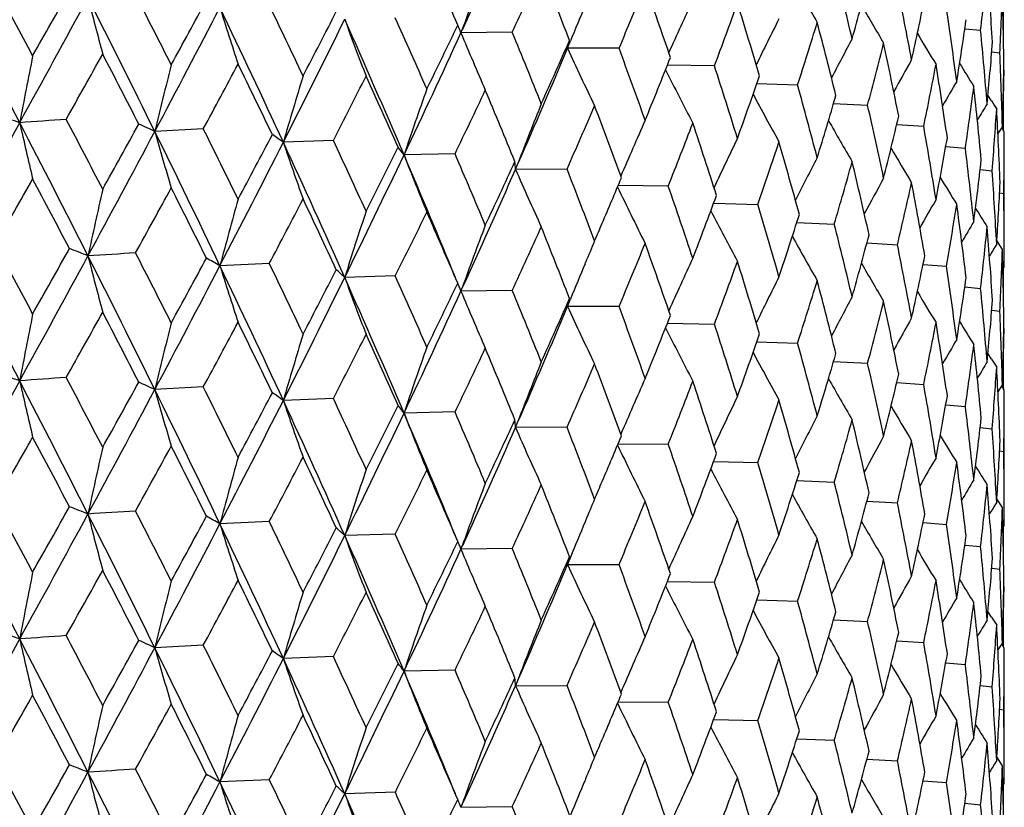
# Model space of a CAD drawing. Units: inches. Extents: x 0 to 11, y 0 to 8.5.
# Drawn here: x 4.2 to 4.3, y 5.6 to 5.8 of the extents above; entities that cross this region are included whole.
import ezdxf

# ---------------------------------------------------------------- set-up
doc = ezdxf.new("R2010")
doc.units = ezdxf.units.IN
doc.header["$LTSCALE"] = 0.605
doc.header["$MEASUREMENT"] = 0
doc.layers.get('0').update_dxf_attribs({"linetype": 'CONTINUOUS'})

msp = doc.modelspace()

# ---------------------------------------------------------------- linework, layer by layer
at = {"color": 7, "linetype": 'Continuous'}
for p, q in [((4.3441753267, 5.7714465486), (4.3441753267, 5.7789353014)), ((4.2402862582, 5.774517100900001), (4.2405134321, 5.775146125599999)), ((4.2501120147, 5.7746499973), (4.2402862582, 5.774517100900001)), ((4.336748711499999, 5.775303990199999), (4.3397730444, 5.7750087124)), ((4.2606860468, 5.771583935), (4.2612554311, 5.7729903423)), ((4.2705503566, 5.7715657874), (4.2606860468, 5.771583935)), ((4.3419076943, 5.7708648701), (4.3434542381, 5.770677453899999)), ((4.288821012900001, 5.7681846375), (4.2798043776, 5.7683407366)), ((4.34420256, 5.767353222200001), (4.344219653500001, 5.7663120851)), ((4.2969314982, 5.7648001962), (4.3047365016, 5.764541242999999)), ((4.3418772523, 5.7614754612), (4.3411755277, 5.7626081379)), ((4.3441753267, 5.7557728145), (4.3441753267, 5.7632596662)), ((4.3116175733, 5.760997327899999), (4.318133508, 5.76067299)), ((4.3237145589, 5.7569680752), (4.3288745611, 5.756619572000001)), ((4.3440534631, 5.7569240826), (4.3440323772, 5.7560036106)), ((4.1909579646, 5.756137004199999), (4.1816659299, 5.7556355329)), ((4.343936999599999, 5.7565972631), (4.3430853323, 5.7552161758)), ((4.344302795, 5.7555674413), (4.3438003531, 5.756376125499999)), ((4.3442978464, 5.732817428400001), (4.344302795, 5.7555674413)), ((4.21585465, 5.7539261449), (4.2062749887, 5.7535694399)), ((4.2391449012, 5.7513456397), (4.229375913999999, 5.7511373597)), ((4.3331015732, 5.7527487153), (4.336849443, 5.7524225826)), ((4.2507316588, 5.7483642489), (4.2512153513, 5.7496252418)), ((4.2507316588, 5.7483642489), (4.2512154791, 5.74962516)), ((4.260589728999999, 5.7484219681), (4.2507316588, 5.7483642489)), ((4.3396866405, 5.7483745719), (4.3419763208, 5.7481250885)), ((4.2799690805, 5.745185131), (4.270378306700001, 5.745276355800001)), ((4.3434078642, 5.7438780318), (4.3442025856, 5.743771187799999)), ((4.2886624839, 5.741880144800001), (4.2970840975, 5.7416683426)), ((4.3045892675, 5.7382040385), (4.3117591566, 5.7379076899)), ((4.3179977116, 5.734283472), (4.3238436718, 5.7339417624)), ((4.3439369994, 5.7330267237), (4.342883083299999, 5.734720508400001)), ((4.2640335042, 5.7302958578), (4.2641263369, 5.7305190903)), ((4.2035919725, 5.730354124600001), (4.194143256999999, 5.7299245711)), ((4.3287531469, 5.7301546835), (4.333213639599999, 5.729811255900001)), ((4.344302795, 5.7296879518), (4.3440321203, 5.729251833999999)), ((4.3441753267, 5.7219979241), (4.3441753267, 5.729482571699999)), ((4.227716374, 5.7279553565), (4.218028858299999, 5.7276725987)), ((4.2402857155, 5.7250666637), (4.2405130427, 5.7256960801)), ((4.250112624100001, 5.7251997248), (4.2402857155, 5.7250666637)), ((4.3367488564, 5.7258536778), (4.3397729114, 5.7255585548)), ((4.2606854429, 5.7221335066), (4.2612549344, 5.7235401024)), ((4.270550907, 5.722115505900001), (4.2606854429, 5.7221335066)), ((4.341907780400001, 5.7214146265), (4.3434541804, 5.7212272978)), ((4.2798037097, 5.7188903303), (4.2888214985, 5.718734348200001)), ((4.3442025814, 5.717903092), (4.3442196716, 5.716861929299999)), ((4.2969309204, 5.7153498127), (4.3047369177, 5.715090946799999)), ((4.3441753267, 5.706322417000001), (4.3441753267, 5.713808427899999)), ((4.3418768356, 5.7120252863), (4.3411754024, 5.7131579003)), ((4.3418770895, 5.7120254475), (4.3411755216, 5.7131579765)), ((4.311617089599999, 5.711546964199999), (4.3181338507, 5.711222687899999)), ((4.3108611975, 5.7089945089), (4.31089752, 5.709116535)), ((4.1909581746, 5.7066868002), (4.1816658262, 5.7061856024)), ((4.3237141727, 5.707517728099999), (4.3288748267, 5.7071692653)), ((4.343936999599999, 5.707147398200001), (4.3430851962, 5.705766403099999)), ((4.343936999599999, 5.707147398200001), (4.3430852797, 5.7057663513)), ((4.3443027951, 5.706117025599999), (4.3438001988, 5.7069260303)), ((4.3440534734, 5.7074741284), (4.3440323755, 5.7065532361)), ((4.3442978474, 5.683368394099999), (4.344302795, 5.706117025599999)), ((4.2158548479, 5.7044759378), (4.2062748641, 5.7041195112)), ((4.3331012869, 5.703298382000001), (4.336849629, 5.7029722724)), ((4.2391450851, 5.7018954296), (4.2293757697, 5.701687433099999)), ((4.250731496499999, 5.6989143246), (4.251215085, 5.7001751281)), ((4.250731496499999, 5.6989143246), (4.251215213, 5.7001750461)), ((4.2605898971, 5.6989717554), (4.250731496499999, 5.6989143246)), ((4.339686456, 5.698924249299999), (4.341976425099999, 5.698674776)), ((4.2703783082, 5.6958264249), (4.279969231, 5.6957349158)), ((4.3434077829, 5.6944277167), (4.344202607300001, 5.694320874400001)), ((4.2886624739, 5.6924301818), (4.2970842286, 5.6922181252)), ((4.3045892495, 5.6887540425), (4.3117592669, 5.6884574707)), ((4.3439369997, 5.6835750887), (4.3428829174, 5.685269083300001)), ((4.3179976889, 5.6848334412), (4.3238437602, 5.6844915417)), ((4.2035912204, 5.6809041485), (4.1941436945, 5.6804746924)), ((4.2641265831, 5.6810684784), (4.2640313729, 5.6808395197)), ((4.328753123, 5.680704614700001), (4.333213705199999, 5.680361034)), ((4.344302795, 5.680239082999999), (4.3440320632, 5.679802856499999)), ((4.3441753267, 5.6725470341), (4.3441753267, 5.680033695)), ((4.227715670299999, 5.6785053917), (4.218029373399999, 5.6782227126)), ((4.2402863028, 5.675616769199999), (4.2405135856, 5.6762460747)), ((4.336748835, 5.6764035661), (4.3397729537, 5.6761083321)), ((4.250111976499999, 5.675749770299999), (4.2402863028, 5.675616769199999)), ((4.2612581993, 5.6740967004), (4.2606860964, 5.6726836026)), ((4.2606860964, 5.6726836026), (4.2705503223, 5.672665560900001)), ((4.3419077654, 5.6719644648), (4.3434541987, 5.6717770746)), ((4.2798043497, 5.6694404135), (4.2888209823, 5.6692844116)), ((4.3442025745, 5.6684527914), (4.3442196658, 5.667411706)), ((4.2969314776, 5.6658998853), (4.3047364751, 5.6656410175)), ((4.3418777362, 5.662574909400001), (4.3411756233, 5.6637082334)), ((4.3441753267, 5.656873018), (4.3441753267, 5.6643583937)), ((4.3116175589, 5.6620970296), (4.3181334862, 5.6617727649)), ((4.1909582637, 5.6572368513), (4.1816657783, 5.6567353084)), ((4.3237145498, 5.6580677901), (4.3288745441, 5.6577193472)), ((4.343936999599999, 5.6576964204), (4.3430853727, 5.656315441799999)), ((4.344302795, 5.6566676412), (4.3438006781, 5.6574758164)), ((4.34405347, 5.6580233704), (4.3440324041, 5.657103775)), ((4.3442978463, 5.633917525499999), (4.344302795, 5.6566676411)), ((4.2158549316, 5.6550259875), (4.206274806600001, 5.6546692179)), ((4.3331015682, 5.6538484446), (4.3368494311, 5.6535223579)), ((4.2391451626, 5.6524454781), (4.2293757032, 5.652237140800001)), ((4.2512151626, 5.650725134500001), (4.2507314216, 5.6494640334)), ((4.251215269599999, 5.650725055800001), (4.2507314216, 5.6494640334)), ((4.2507314216, 5.6494640334), (4.2605899677, 5.6495218027)), ((4.3396866384, 5.6494743174), (4.3419763141, 5.649224864)), ((4.2703780188, 5.6463761456), (4.279969294, 5.6462849621)), ((4.3434078639, 5.6449777962), (4.3442025842, 5.644870963400001)), ((4.288662231, 5.6429799432), (4.2970842835, 5.642768170599999)), ((4.3045890515, 5.6393038441), (4.3117593132, 5.639007515399999)), ((4.3179975341, 5.6353832835), (4.3238437973, 5.635041585700001)), ((4.3439369994, 5.634126259099999), (4.34288305, 5.6358201279)), ((4.2035923252, 5.6314539619), (4.1941430498, 5.6310243954)), ((4.2641261536, 5.6316192524), (4.2640333076, 5.6313959892)), ((4.3287530093, 5.631254499500001), (4.3332137328, 5.6309110775)), ((4.344302795, 5.6307881139), (4.3440321043, 5.6303519803)), ((4.3441753267, 5.6230972364), (4.3441753267, 5.6305827385)), ((4.227716703500001, 5.6290551886), (4.2180286145, 5.628772426399999)), ((4.2405127542, 5.626795886), (4.2402854374, 5.6261664954)), ((4.3367487598, 5.626953496900001), (4.3397729713, 5.6266583753)), ((4.2402854374, 5.6261664954), (4.2501129274, 5.626299552100001))]:
    msp.add_line(p, q, dxfattribs=at)
for centre, radius, start, end in [((2.7848928572, 6.4409998401), 1.6007400888, 335.4172036035, 336.3089460376), ((2.6049199146, 5.0758221747), 1.7783862759, 23.1860911185, 23.6654059359), ((5.0566832364, 5.480043552100001), 0.8678817192, 159.2784408773, 160.1215261377), ((3.1775875747, 5.5022794597), 1.1694510074, 13.4051186752, 14.1092232379), ((2.8388973662, 6.425524294400001), 1.5540798363, 335.2401084744, 335.7329497940001), ((2.7963519093, 5.2043857941), 1.5712404422, 21.2191644359, 21.7575440577), ((3.457040901, 6.0131390453), 0.8909955384, 344.391068322, 345.1845407681), ((3.625811910299999, 5.8561347152), 0.7185554462, 353.5173972603, 354.4643401005), ((3.3403564517, 5.7054121712), 1.0039657127, 3.8457750379, 4.6509544679), ((1.3541503467, 4.2797940107), 3.1755665835, 27.9894072993, 28.2619751638), ((3.0726526532, 6.274233363600001), 1.2990895281, 337.235870895, 337.8125429476), ((2.9474257154, 5.3100232555), 1.4100465165, 19.0318750195, 19.6268355173), ((4.8005705019, 6.0570869104), 0.5664601846, 208.7062796746, 209.6931086106), ((3.2474829711, 5.5672315763), 1.0978516541, 10.6107805228, 11.3553842365), ((1.2844939399, 4.268539103), 3.2343249253, 27.4067783742, 27.91508200000001), ((0.4796556749, 7.8488635007), 4.225341691600001, 330.5297239016, 330.7246788245001), ((1.8870642869, 4.6084748818), 2.5739203506, 26.7848867277, 27.1202678489), ((3.6465996545, 5.8051025378), 0.6977043766, 357.1718491901, 358.1414569851), ((3.3537978359, 5.755554909700001), 0.9905050390000001, 0.7427282028, 1.5573607885), ((0.6831960319, 7.6695186168), 3.964279492, 331.1604425602001, 331.5546194505), ((1.8334286878, 4.5989489358), 2.6176596473, 26.2237758974, 26.8504546302), ((4.9659158934, 5.9837667538), 0.8223674993000001, 194.2563514021, 195.0334311768), ((1.5563303191, 7.202616301), 2.9943167128, 331.3810469509999, 331.6514993518001), ((2.2563387626, 4.8409935738), 2.1617488369, 25.342178926, 25.7396797778), ((5.0050197422, 5.4710782323), 0.8027056164, 157.3859123298, 157.9065644116), ((4.965983435, 5.463802197300001), 0.7514460299, 155.0484255891, 155.8918323672), ((3.2482759952, 6.1561620421), 1.1105225802, 339.5515368148, 340.2114327943), ((3.0674969095, 5.3987976205), 1.2836905954, 16.6361051264, 17.2840820669), ((4.8113134089, 6.063692303200001), 0.5700516977000001, 209.8627721072, 210.710355609), ((3.5380633454, 5.9437772287), 0.8075535285, 347.5287225141, 348.3893022975), ((1.656844145, 7.0978579906), 2.8594206007, 332.0044070802, 332.5417954729), ((2.2116744499, 4.8316525213), 2.1973534341, 24.8066768991, 25.5502043397), ((4.8717918109, 5.9903493804), 0.7097303671999999, 197.2930987343, 198.2119003642), ((2.1888655223, 6.8173021971), 2.2781309694, 332.5253472758, 332.8741134688), ((3.2988456904, 5.6254440759), 1.0457424426, 7.6812112096, 8.458274533400003), ((2.2435066616, 6.7477920562), 2.2002131981, 333.1359169234, 333.8214166706001), ((2.489173784, 5.0067528046), 1.8927260286, 23.1591818323, 24.0175372183), ((4.8233614586, 5.9978222235), 0.6443097925, 200.0314451277, 201.0663492534), ((2.5284115395, 5.016444078), 1.8619068559, 23.6645282359, 24.1232039958), ((2.6061109278, 6.5585727504), 1.8113303898, 333.9732496383999, 334.4029299242), ((4.2162352806, 5.7653866861), 0.0257264239, 22.7806337511, 24.3800720635), ((4.9385341594, 5.456574267100001), 0.7134770315000001, 153.2942428772, 154.0817411193), ((3.3816657155, 6.0612308202), 0.9695794869, 342.1817719514, 342.9218317397), ((3.1624310271, 5.4748732457), 1.1850850372, 14.0483909259, 14.744514662), ((3.5953548137, 5.8836596527), 0.7492703695999999, 350.9048615279, 351.8198163415), ((2.6360919478, 6.508891705599999), 1.7642974368, 334.5645769977, 335.4024476605), ((4.2171485994, 5.76577189), 0.024735197, 20.7048064773, 22.777124295), ((4.8001488819, 6.0058789538), 0.6057841731, 202.4527406162, 203.5794638263), ((2.7369132019, 5.1548084122), 1.635229109, 21.7567363528, 22.2751524414), ((4.8233082789, 6.069165411), 0.5766755097, 210.7394498237, 211.4278394041999), ((3.3331379273, 5.678954891), 1.0112074939, 4.6505426652, 5.4506999452), ((2.9011390623, 6.3715556766), 1.4857934751, 335.7339694495, 336.2465294248), ((4.239861119, 5.777693855599999), 0.0217027359, 343.6485981812, 347.711843705), ((4.91905873, 5.4494292417), 0.685295106, 151.7873873739, 152.4950910455), ((3.4823974536, 5.9828750562), 0.8647707851, 345.1108913701, 345.9248612723), ((3.2360235474, 5.5413400113), 1.1095434993, 11.2905902128, 12.0285509242), ((3.6316041923, 5.8296873458), 0.7127351876000001, 354.4650342729, 355.417940258), ((5.6179581569, 5.480245013999999), 1.4881768233, 168.7680601634, 169.2700372825), ((0.815622983, 7.6368228938), 3.8401209028, 330.7071927499, 330.9208763397999), ((1.8144556671, 4.5477676007), 2.6554750336, 27.0902634605, 27.415610625), ((2.9187247023, 6.3331623084), 1.4547269571, 336.348808673, 337.2918688402999), ((4.7918139508, 6.0141892719), 0.5839128358, 204.5496808972, 205.7463976443), ((2.9005399636, 5.2674433629), 1.4598177615, 19.6261105416, 20.2020902178), ((3.3512416775, 5.7296095154), 0.9930621033, 1.5572786782, 2.3701345141), ((5.3490837274, 5.4741944606), 1.2008636022, 165.8188717645, 166.4457722502), ((1.7453691026, 7.0769606965), 2.7794747896, 331.627222541, 331.917308154), ((2.2038887613, 4.7921775502), 2.2199583608, 25.7041503266, 26.0917111717), ((3.1187443037, 6.2295333174), 1.2493034543, 337.8135057339001, 338.4097213172), ((3.0303771722, 5.3613831303), 1.3225612904, 17.2834533953, 17.9138194406), ((4.9035865111, 5.4433061176), 0.6627858936, 150.5289584003, 151.1349028385), ((3.5564781776, 5.916431051699999), 0.7887559079, 348.3102515815001, 349.1881568320999), ((3.2907397984, 5.6006539355), 1.053939369, 8.390199240500001, 9.162210182300003), ((4.835848225, 6.07333078), 0.5855938069, 211.3499615819, 211.8579760844), ((3.6483707607, 5.7791645535), 0.6959322347, 358.1417196319, 359.11327264), ((5.1915205354, 5.4671093359), 1.0260449202, 163.0480744266, 163.7882127602), ((4.791977051, 6.0221242199), 0.5722980484, 206.4213284351, 207.5717665724), ((3.2829869917, 6.1177758768), 1.0736271885, 340.2123251898, 340.891098211), ((3.353641775, 5.7791522465), 0.990661094, 358.7143061633, 359.2573568707), ((2.3107796005, 6.731203889800001), 2.1411171693, 332.8427896195, 333.21209902), ((2.4885571471, 4.975061028), 1.9055607932, 24.082234935, 24.5311177666), ((3.1333127648, 5.4413419213), 1.2151919078, 14.743995631, 15.4243405573), ((4.8904743492, 5.4384067851), 0.6443063749, 149.520403261, 150.0015799345), ((5.0926611645, 5.459279320399999), 0.9112862003, 160.4796646278, 161.3207188031), ((2.6913443572, 6.494112675299999), 1.7167962582, 334.3643263818, 334.8153593194), ((2.705652695, 5.118461732), 1.6689997302, 22.2288732523, 22.7377387006), ((4.7964424532, 6.028928190399999), 0.5666377484, 208.0180974561, 209.0659423571), ((3.407841849, 6.027295687100001), 0.9421918404, 342.9226298659, 343.6802647645), ((3.6077022156, 5.8583179565), 0.7367967898000001, 351.7366047804, 352.6645721842), ((3.3281700196, 5.654900989400001), 1.0161987297, 5.380148202899999, 6.177058987100001), ((5.026935340400001, 5.4513658887), 0.8310837161, 158.1309568675, 158.9685689404), ((3.2137493935, 5.5107224735), 1.1323160041, 12.0281514707, 12.752660343), ((4.8782364954, 5.435118515), 0.6283043541, 148.7632524955, 149.094428178), ((4.8480046922, 6.0757346936), 0.5957551582, 211.8365305676, 212.0117743224), ((2.9637373942, 6.3203891222), 1.4173822361, 336.2004762898999, 336.7349516386001), ((2.8755927831, 5.2347171343), 1.4863920456, 20.1506950251, 20.7175076706), ((3.6384123016, 5.8055716053), 0.7059053983, 355.332112669, 356.2927480456), ((3.3492896186, 5.7059533628), 0.9950159792000001, 2.2980119516, 3.1095782426), ((-0.1081816426, 8.1046844615), 4.867411655, 330.843242407, 331.1667272001), ((4.0073101578, 5.328512466), 0.4537849033, 70.899390797, 71.4329754955), ((4.466448590400001, 1.5025763384), 4.266063532, 94.05591165009999, 94.17587505520002), ((1.5804777625, 4.4217250709), 2.9010498226, 26.8455059732, 27.4117210223), ((5.0420263989, 5.955974170399999), 0.9082184134000001, 192.634781686, 193.3321466029), ((1.662049046, 4.442744301399999), 2.8272060459, 27.41725123020001, 27.7230514876), ((1.0742145707, 7.4672545752), 3.5442896596, 330.9192113103, 331.1496997458), ((4.0826219948, 5.545517812999999), 0.2322911047, 64.7620501512, 65.5955041371), ((4.9827909012, 5.4431049092), 0.7740828653, 156.0149550331, 156.8782932098), ((3.1660344855, 6.1872092176), 1.1984304633, 338.3561625958001, 338.9744234959999), ((3.0103884169, 5.3313711611), 1.3435623668, 17.8575840165, 18.4793605596), ((4.8061029819, 6.0359908849), 0.5682404574000001, 209.3191000227, 210.2380668211), ((3.5018070488, 5.9521187249), 0.8447578927, 345.9255481578, 346.7550310816), ((1.2305208395, 7.324053971900001), 3.3420343721, 331.5473251896, 332.0110992245), ((2.0328279421, 4.6969383432), 2.395484176, 25.545156255, 26.228710653), ((4.9104913367, 5.961999734), 0.7574778261, 195.8092724085, 196.6612869298), ((2.0966769779, 4.7137233875), 2.3393672218, 26.0932851548, 26.4615027046), ((1.8952694661, 6.9711849895), 2.6096114775, 331.9156659881, 332.2230928941), ((4.1476595858, 5.6712951351), 0.1010189423, 54.53245557010001, 55.9836977428), ((3.2745480557, 5.5721680542), 1.0703395454, 9.1619385474, 9.9233126801), ((3.6499101653, 5.7555677679), 0.6943926297, 359.0265928266001, 359.9999730579), ((1.9757994323, 6.883049248), 2.5001491645, 332.5339882211999, 333.1430210066999), ((2.3555405146, 4.897955763), 2.0389440547, 24.0124146044, 24.8115886486), ((4.8429045133, 5.9690542398), 0.6721092549, 198.6998057549, 199.680794518), ((2.4088350441, 4.9127406844), 1.9932167052, 24.5326151486, 24.9624426825), ((4.9505109517, 5.4356972111), 0.7304438109, 154.1384855645, 154.9575570065), ((3.3191445335, 6.0816459352), 1.03535045, 340.8301545091, 341.5304668968001), ((3.1173811221, 5.4133920651), 1.2317145464, 15.3636647063, 16.0361979544), ((3.5702341259, 5.8879168816), 0.7747499234999999, 349.1887122484, 350.0792356704), ((2.4087009364, 6.655950563999999), 2.0314523321, 333.2104958576001, 333.5976313994), ((4.1980034462, 5.728675308300001), 0.0385846535, 35.6018962967, 38.3584990519), ((2.6442433186, 5.0668004697), 1.7356016672, 22.7391483449, 23.2294164571), ((4.817577543600001, 6.042059015), 0.5734600348, 210.3338767503, 211.1037834771), ((3.3175710426, 5.6278768801), 1.0268593329, 6.1769200839, 6.966441846399999), ((2.4522792448, 6.5960272524), 1.9677173329, 333.8131120200999, 334.5720566716999), ((2.591657357, 5.0504729687), 1.7813064477, 22.3434358536, 23.1626701302), ((4.8088611907, 5.976848455599999), 0.6218912161, 201.281049299, 202.3658535038), ((2.7600996212, 6.4359509689), 1.640839452, 334.8138147204, 335.2830240557), ((4.2306489671, 5.7475111093), 0.0201008048, 2.432538834799999, 6.7007322197), ((4.9281517652, 5.42814416), 0.6985429943000001, 152.507991225, 153.2582397298), ((3.4353444736, 5.995646203500001), 0.9135271412999999, 343.6122955249, 344.3900836904), ((3.2013375206, 5.4843557158), 1.145039001, 12.6880504613, 13.4057749079), ((3.6165026684, 5.831300388400001), 0.7279230552, 352.6649768237, 353.6018708401), ((2.7841035952, 6.391974229800001), 1.601634067, 335.4151350115, 336.30637857), ((4.7940534824, 5.985062786799999), 0.5926422207, 203.5403833534, 204.7058270435), ((2.827286961, 5.190530112099999), 1.5380507623, 20.7188169916, 21.2677378834), ((3.3439907118, 5.6797860949), 1.0003226948, 3.1095731684, 3.9173239889), ((0.1175882337, 8.0297151781), 4.6411317962, 330.3534285566, 330.5316307055), ((1.5477131055, 4.3592041729), 2.956314134, 27.694950813, 27.9875616953), ((3.0236385551, 6.2688610814), 1.3522208035, 336.8868078631, 337.2877877447), ((4.9109625752, 5.421461979400001), 0.673487411, 151.12508858, 151.7846020844), ((3.5222167453, 5.9237235015), 0.8237856746, 346.6806983242, 347.5279049435), ((3.265302331, 5.546989745), 1.0797240565, 9.8554138625, 10.6112794039), ((4.8298499637, 6.046863564500001), 0.5812314134000001, 211.0755878053, 211.6761585407), ((3.6426672345, 5.779413507799999), 0.7016413547, 356.292985418, 357.2582220843), ((5.463561392999999, 5.4528008391), 1.3244076628, 167.2728244734, 167.8390152694), ((1.3638262775, 7.2839639461), 3.2135556286, 331.1297762475, 331.3829354451), ((2.017799729, 4.6509842757), 2.4274336323, 26.4278844263, 26.783108869), ((4.7906140683, 5.9932588937), 0.5765458343, 205.5061965234, 206.7009608085), ((2.9720382738, 5.292645037200001), 1.3840070562, 18.4805533742, 19.0854649399), ((3.3544332901, 5.7296862227), 0.9898695087999999, 0.1934381459, 0.8152956340999999), ((5.260067602099999, 5.4462019202), 1.1030381916, 164.4094001752, 165.0948742619), ((2.0692171584, 6.855861021900001), 2.4129487397, 332.1962461361999, 332.5272008472), ((2.3509775052, 4.8623109691), 2.0570041515, 24.9233887549, 25.3404790346), ((3.2040163518, 6.146759802899999), 1.1577498917, 338.9730727959999, 339.6093342428), ((4.896951721000001, 5.415861978300001), 0.6532928979, 149.9914048471, 150.5377679358), ((5.1361712386, 5.4387089939), 0.9625411135999999, 161.7371831635, 162.5298372103), ((2.5246539262, 6.574711708300001), 1.9019511082, 333.5636049295, 333.975048103), ((2.6000668898, 5.024329435), 1.7836509653, 23.1850365253, 23.662919481), ((4.792280610400001, 6.0001394065), 0.5671287272, 207.2550935376, 208.36041122), ((3.0870659712, 5.3787747912), 1.2632638662, 16.037265396, 16.6943835974), ((3.584539761, 5.8618288477), 0.7602244544, 349.9995407657, 350.9042375366), ((3.3112661432, 5.603542663), 1.03321034, 6.8960257898, 7.6815429962), ((4.842355611399999, 6.0502398245), 0.5909550745000001, 211.5581452989, 211.9668653939), ((2.9967567022, 6.280326143200001), 1.381445478, 336.7344625818999, 336.8871258614), ((3.3479917189, 6.0461539787), 1.0049438337, 341.529252942, 342.2467541365999), ((4.8843232283, 5.411784795599999), 0.6360913271, 149.1082018444, 149.5176809591), ((5.0560349902, 5.4308114153), 0.8671983697, 159.2767413297, 160.1205110651), ((2.8424797429, 6.3743775756), 1.5501168371, 335.2416014021999, 335.7356885151), ((2.792715562, 5.1535525558), 1.575130324, 21.2181985385, 21.7552302485), ((3.1777821715, 5.4528428113), 1.1692586487, 13.4066993679, 14.1109093546), ((3.6253184397, 5.8067310588), 0.7190508797, 353.5181538177, 354.4646272848), ((3.3404903157, 5.655979643099999), 1.0038310462, 3.8452704145, 4.650701723599999), ((4.9984164773, 5.424346746499999), 0.7955649026999999, 157.0417625838, 157.365634732), ((4.8005110527, 6.0075766475), 0.5663788965, 208.7038435744, 209.6908283953), ((3.4571028898, 5.9637045827), 0.8909399806, 344.3890417045999, 345.1825374146), ((1.2779859859, 4.2156275847), 3.2416957459, 27.4081473863, 27.9152883263), ((1.3787248987, 4.2434901312), 3.1476973574, 27.98805238670001, 28.263005051), ((0.4330672732, 7.8256232759), 4.2787959878, 330.531098491, 330.7235980055), ((4.0459078811, 5.4246943998), 0.3308083958, 68.1786338568, 68.83723077479999), ((4.4588878067, 1.1837870722), 4.5572496968, 93.53385093879999, 93.6486485766), ((1.9028686204, 4.5670694211), 2.55618705, 26.7835801692, 27.1212530088), ((3.0750536268, 6.223740845599999), 1.2964728026, 337.23729555, 337.8151167239), ((2.9446555949, 5.259640341), 1.412968914, 19.0310104532, 19.6247211304), ((3.2476858305, 5.5177950652), 1.0976498048, 10.6120452062, 11.3567732963), ((4.8723176722, 5.4093011486), 0.6211339231, 148.477654856, 148.7229937461), ((3.6463415605, 5.7556619512), 0.6979625706999999, 357.1721097298999, 358.1415472707), ((3.3537067597, 5.7061062473), 0.9905961034, 0.7425604281, 1.5572639471), ((3.354754158, 5.7296879326), 0.9895486371, 1.1137e-06, 0.1812010086), ((0.6689036937, 7.6278803713), 3.9805671692, 331.1611789395, 331.5537345905), ((1.8278395426, 4.5466629637), 2.623926623, 26.2254019507, 26.8505758114), ((4.9649519535, 5.934065399), 0.8213717775, 194.2559418588, 195.0340489838), ((1.5326541472, 7.166004547899999), 3.0212489901, 331.3824072715, 331.6504211606), ((4.1167199991, 5.5938250115), 0.1565804937, 60.36565499609999, 61.4494853342), ((4.9641579858, 5.415161459099999), 0.7494496287000001, 155.0456379722, 155.8913249981), ((3.249916176, 6.106072911), 1.1087630186, 339.5528666734, 340.2137951174), ((3.0653710364, 5.3487300217), 1.285903843, 16.6353553902, 17.2821971306), ((3.5381650358, 5.894328769199999), 0.8074545414000001, 347.5270668909999, 348.3877202519), ((1.6468230033, 7.053672039099999), 2.8707399453, 332.0055228431, 332.5407802938), ((2.2067684784, 4.7798555317), 2.2027913406, 24.8085550586, 25.5502377527), ((4.8709727975, 5.9406377925), 0.7088711368, 197.2926143952, 198.2126308415), ((2.2671963787, 4.7967387341), 2.1497129093, 25.3409293637, 25.740614412), ((2.1750374648, 6.774983776), 2.2936891063, 332.5266816746999, 332.8730465435), ((4.174889379800001, 5.6820672448), 0.0627762925, 46.591618419, 48.5841491567), ((5.004375011, 5.4218722717), 0.8020168095, 157.3835640996, 157.9054238054), ((4.8112404126, 6.0141718965), 0.5699531946, 209.8603025274, 210.7080539064), ((3.2990566662, 5.5760056589), 1.0455318298, 7.682134823799999, 8.459340251), ((2.2358925043, 6.702133677000001), 2.2087188411, 333.1374273557, 333.8202711997001), ((2.484789657, 4.955351089200001), 1.8975243458, 23.1613058045, 24.0174802699), ((4.8226303387, 5.948098868200001), 0.6435298675, 200.0308994623, 201.0671720069), ((2.5361818436, 4.9704421274), 1.8534064203, 23.6633467037, 24.1240784963), ((4.9381324163, 5.4072980525), 0.7130401044, 153.2922002314, 154.0802090686), ((3.3827717912, 6.0114036138), 0.9684115298999999, 342.1829848694001, 342.9239230957), ((3.1608070811, 5.4250302463), 1.1867554239, 14.0477662487, 14.7428898893), ((3.5954880284, 5.834204743099999), 0.7491380324, 350.9036319601, 351.8187114258999), ((2.6300096193, 6.4622687304), 1.771004233, 334.5664962532, 335.4011734222001), ((2.5973498243, 6.5133562365), 1.8210601421, 333.9745440906, 334.4018847492), ((4.216225601700001, 5.715933343300001), 0.0257359964, 22.779976986, 24.3783124575), ((4.2171385211, 5.7163183611), 0.0247452098, 20.7036965755, 22.7764818494), ((4.799473119, 5.9561426938), 0.6050509764, 202.452146403, 203.5803595722001), ((2.7426354892, 5.1076770528), 1.6290554202, 21.7556332846, 22.2759602869), ((4.8232208353, 6.019634353400001), 0.5765588460000001, 210.7369775638001, 211.4255322836), ((3.3333575128, 5.6295129227), 1.0109879911, 4.6511055979, 5.4514207486), ((2.8952970341, 6.324705056799999), 1.4921871561, 335.7352071905, 336.2455186614), ((4.2398507658, 5.7282452709), 0.02171261, 343.6511725421, 347.713421468), ((4.9186947373, 5.4001457211), 0.6848957179, 151.7852547132, 152.4933915434), ((3.483128944, 5.9332137766), 0.8640099754, 345.1119541264001, 345.9266278054999), ((3.2347982367, 5.4916550029), 1.1107907962, 11.2901027338, 12.0272143682), ((3.6317647589, 5.7802313958), 0.7125747828, 354.4642760021, 355.4173557808001), ((2.9135752316, 6.2859057413), 1.4603236128, 336.3510217135, 337.2904505932), ((4.7911732542, 5.964439401799999), 0.5832061941, 204.5490496332, 205.7473489956), ((2.9048258809, 5.2195501418), 1.4552583248, 19.6250981427, 20.2028227867), ((3.351470936, 5.6801625944), 0.9928328495000001, 1.5574684006, 2.3704952526), ((5.6172389581, 5.4309493527), 1.4874415577, 168.7684525494, 169.2707186078), ((0.8403386006999999, 7.5737213827), 3.8118866337, 330.7043842506, 330.9196301435), ((1.8065979572, 4.494174251700001), 2.6643572621, 27.0926370667, 27.4168695202), ((3.1147101046, 6.181702155499999), 1.2536498427, 337.814669942, 338.4087576966), ((4.9032551435, 5.3940141915), 0.6624197006, 150.5267506072, 151.133042975), ((4.8357523858, 6.023793096), 0.5854663438000001, 211.3475212738, 211.8556727103), ((5.3485077445, 5.4249017084), 1.200266925, 165.819361064, 166.4466235902), ((1.7586096788, 7.0205115667), 2.7644990004, 331.6244509479, 331.9160798159), ((2.1986063516, 4.7400867429), 2.2258631793, 25.7064236253, 26.0929200863), ((4.789539523399999, 5.971434088400001), 0.5695640975, 206.4187198355, 207.5748236536), ((3.0336118153, 5.3129626342), 1.3191671739, 17.2825443996, 17.9144671714), ((3.5569294286, 5.866875037000001), 0.7882928588, 348.3111339859, 349.1895433954), ((3.2898433535, 5.5510780083), 1.054844362, 8.3898591718, 9.1611873478), ((3.6485575267, 5.7297117523), 0.6957454717, 358.1414625638, 359.1132338078), ((5.1910327851, 5.4178199312), 1.0255318681, 163.0486511292, 163.7892184885), ((2.3187745716, 6.677765801100001), 2.1321835599, 332.8400799861, 333.2109001447), ((2.4848430341, 4.9238722655), 1.9096608889, 24.0843895877, 24.5322661159), ((3.2801658243, 6.0693207925), 1.0766182078, 340.2133874427, 340.8902056694), ((4.8901611144, 5.389111613300001), 0.6439579614000001, 149.5181284927, 149.9995715287), ((3.3538880138, 5.7296990221), 0.9904148541, 358.7141756817001, 359.2573497524999), ((5.0922322952, 5.409993526799999), 0.9108274910999999, 160.4803187853, 161.3218623924), ((2.69653546, 6.442258123999999), 1.7110760868, 334.3617088263, 334.8142038355), ((2.7029737021, 5.0678532552), 1.6719176569, 22.2308887032, 22.7388171255), ((3.1357418494, 5.392549614500001), 1.2126757113, 14.743204724, 15.4248910848), ((3.6079322434, 5.8088255121), 0.7365632786, 351.7372786579, 352.6655301612999), ((3.327556163, 5.605396417300001), 1.0168148496, 5.379963435900001, 6.1763709855), ((4.7958787715, 5.979174334400001), 0.5659982322, 208.0177656172, 209.0669228718999), ((3.4168145545, 5.9751871275), 0.9328332698999999, 343.4274950690001, 343.6821045817), ((4.8478765228, 6.026176191599999), 0.5955891828000001, 211.8341598366, 212.0094935274001), ((5.0265299149, 5.4020908754), 0.8306427073, 158.1316693279, 158.9698127643), ((2.9672702976, 6.2694479532), 1.4135482583, 336.1979866533, 336.7338560899), ((2.8736099224, 5.1844879521), 1.4885217524, 20.1525548, 20.718501129), ((3.2155400494, 5.461668428999999), 1.1304823832, 12.0274927405, 12.7531020885), ((4.8779540983, 5.3858101411), 0.6279895224, 148.760929154, 149.0922718341), ((3.6384556839, 5.756112295), 0.7058615317, 355.3325547362001, 356.29324083), ((3.3489301709, 5.6564893027), 0.9953756379, 2.2979873594, 3.109240106), ((-0.1076353789, 8.0548758705), 4.8667600742, 330.8437988027999, 331.1673242385), ((4.0072767096, 5.2788726613), 0.4539752421, 70.9032530786, 71.4366212141), ((4.4665262628, 1.4501183216), 4.2690692954, 94.0540933033, 94.1739760209), ((1.5874072921, 4.3757782808), 2.8932854792, 26.8455767464, 27.4133141928), ((5.0420807798, 5.9065541523), 0.9082781006999999, 192.6358715192, 193.3331579973), ((1.6600793796, 4.392382605), 2.8293738308, 27.4152557067, 27.7208335421), ((4.9807865554, 5.3945444859), 0.7718904401000001, 156.0147298712, 156.8805998231), ((3.4017606797, 5.979688952), 0.9485458518000001, 342.924133974, 343.4185347356), ((4.8055557959, 5.986231664), 0.5676128228, 209.3189634858001, 210.2390584673), ((3.500413753, 5.9030071473), 0.8461913859, 345.9263376128, 346.7543311756), ((1.2320043825, 7.2737550909), 3.3403258425, 331.5480081856, 332.0120148360999), ((1.0806810757, 7.414060427999999), 3.5368190163, 330.9212896193, 331.1522746274999), ((4.0826067683, 5.4959915227), 0.2323666243, 64.7667052412, 65.59988841879999), ((2.0383575563, 4.6501244788), 2.3893587919, 25.5452994527, 26.2306107896), ((4.9105400595, 5.912581948500001), 0.7575335634, 195.8106056146, 196.6625198752), ((2.0952746763, 4.6636726214), 2.3408904082, 26.0913730252, 26.4593656741), ((3.1685238709, 6.136823385900001), 1.195771645, 338.3538402111, 338.9734098439001), ((3.0089289439, 5.281409532), 1.3451082357, 17.8592589711, 18.4802592721), ((3.2758171673, 5.522933590499999), 1.0690524861, 9.161424304299999, 9.9236367241), ((3.6497828435, 5.7061172584), 0.6945199515, 359.0267874689, 359.9999807928), ((1.9773926098, 6.832731556000001), 2.4983356962, 332.5347998436, 333.1442678063), ((1.8987242577, 6.9197849001), 2.6056458853, 331.9177153735, 332.225623764), ((4.1476567393, 5.6218243724), 0.1010374902, 54.5380536659, 55.9889890745), ((2.3601443573, 4.8505481915), 2.0339080229, 24.01263112179999, 24.8137903359), ((4.8429509128, 5.9196390963), 0.6721644757999999, 198.7013428932, 199.6822106536), ((2.4077934437, 4.862883743399999), 1.9943328367, 24.5308003403, 24.960405034), ((4.9501083205, 5.3864546395), 0.7299915166, 154.1392712348, 154.9589322476), ((3.3209179417, 6.0316193916), 1.033486255, 340.8280521559, 341.5295510396), ((3.1163331696, 5.3636214374), 1.2328098404, 15.3651241113, 16.0369921604), ((3.5692930978, 5.8386392345), 0.7757063656000001, 349.1893275776999, 350.078662701), ((2.4107388542, 6.6053912304), 2.029133597, 333.212497157, 333.600093165), ((4.1980072895, 5.6792235552), 0.0385824748, 35.6075488947, 38.3640655324), ((4.8170439349, 5.9922970531), 0.5728428296, 210.3339489863, 211.1047781629), ((3.3183965868, 5.5785238297), 1.0260282715, 6.176560771599999, 6.966640885399999), ((2.4537941733, 6.5457966011), 1.966013808, 333.8140537982, 334.5736466442), ((2.5951786194, 5.0024488834), 1.7775080522, 22.3440475749, 23.1650623176), ((4.8089070304, 5.9274362694), 0.6219477624, 201.2827514992, 202.3674155498), ((2.643432698, 5.0170656261), 1.7364590068, 22.7374480045, 23.2274949995), ((2.7613699076, 6.385841582899999), 1.6394097401, 334.8157449078, 335.2853866523), ((4.2306555202, 5.6980611602), 0.0200940965, 2.4334220298, 6.702364678700001), ((4.9277614208, 5.3789097308), 0.6980977389, 152.5088145357, 153.2596213935), ((3.4366236175, 5.945850280299999), 0.9122025342, 343.6104613833, 344.3892915951), ((3.2005993377, 5.434714273200001), 1.1458010765, 12.6892756898, 13.4064495315), ((3.6159219099, 5.7819208998), 0.7285079190000001, 352.6653962939, 353.6014431991), ((2.785425663, 6.3418850763), 1.6001664205, 335.4162597331, 336.3083126056), ((4.794099783, 5.935653767000001), 0.5927011543, 203.5422145823, 204.7075011359), ((2.8266359163, 5.1408778847), 1.5387309017, 20.7172496052, 21.2659522185), ((3.344421306, 5.6303640548), 0.9998912793000001, 3.109376551, 3.917392953199999), ((0.0809606432, 8.0011907175), 4.6833146545, 330.352585985, 330.5291946127), ((1.5628527613, 4.3176659871), 2.9392325057, 27.6955456844, 27.9898766695), ((3.0238918247, 6.219250167899999), 1.3519249605, 336.8885076275, 337.2899253726001), ((4.9105806693, 5.3722351817), 0.6730457473999999, 151.125943307, 151.7859641426), ((4.8293278617, 5.9971015798), 0.5806241188, 211.0758796611, 211.6771501047), ((5.4646261291, 5.403126809500001), 1.3254953789, 167.273559285, 167.8392354938), ((1.3461451838, 7.2443165375), 3.2337714982, 331.1289304099, 331.3805231396), ((2.0278240428, 4.606489493), 2.4162521277, 26.4284469383, 26.7853386888), ((4.7885098189, 5.942798807999999), 0.5742118332, 205.5056522793, 206.7052101899), ((2.9715098327, 5.2430535236), 1.3845527941, 18.479137353, 19.0838383583), ((3.5231346217, 5.8740783348), 0.822847663, 346.6791848514001, 347.5272598959), ((3.2648160451, 5.4974365909), 1.0802207207, 9.8563823904, 10.611822325), ((3.6423931204, 5.7299798515), 0.7019158789, 356.2931929212, 357.2579542381), ((5.2609425741, 5.396524584400001), 1.103941807, 164.4102892162, 165.0951412035), ((2.0592176772, 6.8117239439), 2.4242712937, 332.1954030222, 332.5248326624), ((2.3580077181, 4.8161065921), 2.0492615329, 24.9239143512, 25.3426076475), ((3.2045394412, 6.0970709314), 1.1571762766, 338.974774319, 339.6113866971), ((4.8965831175, 5.3666376382), 0.6528614121999999, 149.9922895716, 150.5390795289), ((3.354504956, 5.680238049600001), 0.9897978415, 0.1932517397, 0.8152307625), ((5.1369233849, 5.3890279977), 0.9633274561, 161.7382104862, 162.5301462942), ((4.7923798764, 5.950763403400001), 0.5672509367, 207.2571574043, 208.3621708304), ((3.0866293971, 5.3292268748), 1.2637102306, 16.036021145, 16.6929386459), ((3.5851813363, 5.8122808943), 0.7595757201000001, 349.9983975762, 350.9037611003), ((3.3109932445, 5.5540469301), 1.0334866842, 6.896718280499999, 7.6819435247), ((4.8418368211, 6.0004764143), 0.5903498937, 211.5586638508, 211.9678521291), ((2.5184696365, 6.5283671965), 1.9088706331, 333.5627718189, 333.9727485266), ((2.6051790283, 4.977052171), 1.7780968524, 23.1855203583, 23.6649266297), ((3.3483197083, 5.9965650577), 1.0045890377, 341.5307884931001, 342.2485854968), ((5.056688874700001, 5.3811315732), 0.867890933, 159.2778849504, 160.120908714), ((2.8384411698, 6.326814175499999), 1.5545736803, 335.2407871882, 335.7334868208001), ((2.7965276028, 5.1055692997), 1.5710463849, 21.218636004, 21.7570974691), ((2.9983898697, 6.2301260581), 1.3796492214, 336.7362526271, 336.8888002756), ((3.1774164512, 5.4033267436), 1.1696294948, 13.4056471259, 14.1096686409), ((4.8839548883, 5.3625679943), 0.6356560927, 149.1091062285, 149.5189186654), ((3.6257368364, 5.7572425333), 0.7186308756, 353.5174227508, 354.4643370594), ((3.3404067468, 5.6065168208), 1.003915247, 3.845672196899999, 4.6509513925), ((4.8006213935, 5.958210567899999), 0.5665160135, 208.7059403756, 209.6926199161), ((3.457293612, 5.9141788277), 0.8907361712999999, 344.3903728727, 345.1840995735), ((1.2839844164, 4.1693814884), 3.2348956312, 27.4066724216, 27.9148836025), ((1.3573947036, 4.1825738606), 3.1719134136, 27.9901186676, 28.2629946361), ((0.4734609194, 7.7535302816), 4.232489591, 330.5289456289, 330.723566943), ((4.0459302383, 5.375290709400001), 0.3307573443, 68.1791983291, 68.837810026), ((4.998132900000001, 5.37503153), 0.7952508328, 157.0427997291, 157.3667686106), ((3.0723422974, 6.1754477089), 1.2994200087, 337.2365070885, 337.8130504043), ((2.9475500263, 5.2111784616), 1.4099109516, 19.0313919239, 19.6264268866), ((3.2473763338, 5.4683024988), 1.0979616671, 10.6112040554, 11.3557585161), ((4.8719470898, 5.3600912707), 0.6206930734, 148.4785754163, 148.7241238872), ((3.6465669192, 5.7062041314), 0.69773713, 357.1718198585, 358.1414547319), ((3.3538001198, 5.6566555375), 0.9905027526000001, 0.7426627285, 1.5573572139), ((3.3546836018, 5.6802390774), 0.9896191933, 3.273e-07, 0.1811777036), ((0.6802609093, 7.5722509579), 3.967637961, 331.1602351501, 331.5540780856), ((4.458865473299999, 1.1343460572), 4.5572394133, 93.53358758959999, 93.6483709849), ((1.8328711872, 4.4997817946), 2.6182775758, 26.2236263044, 26.850153324), ((4.9658711884, 5.8848500903), 0.8223201226000001, 194.2560159279, 195.0331490716), ((1.8891739648, 4.5106055796), 2.5715726285, 26.7855717512, 27.1212517747), ((1.5532225467, 7.105458143), 2.9978790258, 331.3802763208, 331.6504010833), ((4.116736632, 5.5444000889), 0.1565507938, 60.36629072390001, 61.4501798707), ((4.9646242374, 5.3655121786), 0.7499560164, 155.0469306287, 155.8919748194), ((3.5382544436, 5.8448423139), 0.8073595815000001, 347.5281548167, 348.3889655051), ((1.6549831872, 6.9999614864), 2.8615348122, 332.0041507989, 332.5411419892), ((2.2111180541, 4.7325033809), 2.1979627609, 24.8064836475, 25.5498000135), ((4.8717527694, 5.8914317322), 0.709687911, 197.2927015616, 198.2115676601), ((2.2578079039, 4.7427622545), 2.1601349331, 25.3428325115, 25.74062152510001), ((2.1870813114, 6.7193640897), 2.2801576487, 332.5245907941, 332.8730385898), ((4.174900560299999, 5.6326276676), 0.0627614743, 46.5922245396, 48.58494204100001), ((5.003788023, 5.3726745808), 0.8013774662, 157.3845538814, 157.9058274071), ((3.248047577, 6.057334847000001), 1.1107620904, 339.5521228826, 340.2118977287), ((3.0675731175, 5.299930128500001), 1.2836082297, 16.6356781101, 17.2837157344), ((4.8113627606, 5.964816101699999), 0.5701061802, 209.8624019355, 210.7098616834), ((3.2987931435, 5.5265304322), 1.045796229, 7.6815214482, 8.4585708767), ((2.2421898122, 6.6495719686), 2.201695108, 333.1356107527, 333.8206491309), ((2.4886344163, 4.9076304674), 1.8933090941, 23.1589450496, 24.0170299557), ((4.8233256072, 5.898903445399999), 0.6442697544, 200.0309971569, 201.0659755016), ((2.5294786236, 4.917989999), 1.8607505826, 23.6651450381, 24.1240953804), ((4.9385549932, 5.3576534757), 0.7135046081, 153.293563696, 154.0809954085), ((3.5954984073, 5.7847413977), 0.749125829, 350.9044404851, 351.8195966728001), ((2.6050050839, 6.4602387664), 1.8125723809, 333.9725151366, 334.4018901914999), ((4.2162331005, 5.6664860348), 0.0257286173, 22.7802646525, 24.3788703244), ((4.2171461961, 5.666871133099999), 0.024737637, 20.7037231549, 22.776766275), ((3.3814867889, 5.962378744), 0.9697645390999999, 342.182297982, 342.9222409962), ((3.1624770354, 5.3759923255), 1.1850357388, 14.0480244843, 14.7441980375), ((3.3331328751, 5.5800502665), 1.011212836, 4.6507330315, 5.450912634), ((2.6350957742, 6.4104773344), 1.7654055294, 334.5642201609999, 335.4015650963), ((4.8001148157, 5.9069589391), 0.6057451308, 202.4522522398, 203.5790580258), ((2.737705995, 5.0562073265), 1.6343820523, 21.7573109655, 22.2759836117), ((2.9004019734, 6.273008040800001), 1.4866101861, 335.7332695482, 336.2455344277001), ((4.2396776341, 5.6788398951), 0.0218919032, 343.6673733742, 347.695725454), ((4.9190810098, 5.3505068111), 0.6853249445999999, 151.7866775285, 152.4943160531), ((4.823356463500001, 5.970289208400001), 0.5767289298, 210.7390509122, 211.427343783), ((2.9179423205, 6.2346168384), 1.4555857272, 336.3483726308, 337.290872683), ((4.789237566000001, 5.9140740422), 0.5810645406, 204.5462682015, 205.7488610464), ((2.9011476832, 5.1687460492), 1.4591773238, 19.6266352471, 20.2028538684), ((3.4822610507, 5.8840040828), 0.8649101035, 345.1113400692, 345.9252064798), ((3.2360446593, 5.4424498878), 1.1095208344, 11.2902911782, 12.0282893947), ((3.6317091539, 5.7307795668), 0.7126300464, 354.4647753904, 355.4178472178), ((5.617731790900001, 5.3813838534), 1.4879472594, 168.7678231428, 169.2698932786), ((0.8195094584999999, 7.535715225800001), 3.8356515819, 330.7075490395, 330.9214752066), ((1.8127478842, 4.448009352), 2.6573859751, 27.0899706712, 27.4150740157), ((3.1182547964, 6.1308486039), 1.2498379542, 337.8128480052, 338.408792125), ((4.9036101979, 5.3443821156), 0.6628179094, 150.5282228538, 151.1341067738), ((3.3512805227, 5.6307085799), 0.9930232749, 1.557344939, 2.3702593577), ((5.348903679599999, 5.3753337258), 1.2006794614, 165.8185759954, 166.4455922712), ((1.7474110129, 6.9769383014), 2.7771451317, 331.627578344, 331.9178987167), ((2.2027173395, 4.692725617), 2.2212529456, 25.7038737005, 26.0911970128), ((4.7900790215, 5.922251364299999), 0.5701654948, 206.4186666368, 207.5734309117), ((3.0308577876, 5.2626215657), 1.3220612956, 17.28391974, 17.9145085765), ((3.5563734932, 5.8175474541), 0.7888617734000001, 348.31060925, 349.1884271794), ((3.2907400775, 5.5017579344), 1.0539384885, 8.3899733733, 9.1620087067), ((4.8358961231, 5.9744547913), 0.5856470577, 211.3495360552, 211.8574813482), ((3.648442116, 5.6802624469), 0.6958608759, 358.141633125, 359.1133112259), ((5.1913692299, 5.3682490875), 1.0258886459, 163.0477255474, 163.7880000884), ((2.3119856346, 6.6316704048), 2.1397552703, 332.8431420585, 333.212675766), ((2.4877124606, 4.8757929228), 1.9064818747, 24.0819768944, 24.5306294842), ((3.2826704239, 6.0190020017), 1.0739677071, 340.2117193667, 340.8902575117), ((3.3537232721, 5.6802502058), 0.9905795945999999, 358.7142772219, 359.2573918824), ((5.0925291788, 5.3604195912), 0.9111483989, 160.4792685582, 161.3204769145), ((2.6921070846, 6.3948351376), 1.7159455764, 334.3646719628, 334.815915613), ((2.7050616529, 5.0193278908), 1.6696350419, 22.2286286693, 22.7372855038), ((3.1336928864, 5.3425333148), 1.2148010841, 14.7443971794, 15.4249436627), ((4.8904980063, 5.3394821334), 0.6443388395, 149.519645714, 150.0007716639), ((3.6076222743, 5.759426035700001), 0.7368770828, 351.7368590537999, 352.6647581683999), ((3.3281520225, 5.5560016906), 1.0162165683, 5.3800001776, 6.176921704), ((4.7963958693, 5.929996804400001), 0.566582009, 208.017527701, 209.0654978104), ((3.4076345757, 5.928468764), 0.9424113872, 342.9220929393, 343.6795283822), ((5.0246570139, 5.3533554009), 0.8286380729, 158.1293461237, 158.9694524772), ((2.9642548768, 6.2212518745), 1.4168133056, 336.2008076613001, 336.7354826805), ((2.8751211716, 5.135649964), 1.4868921347, 20.1504817064, 20.7170871951), ((3.2140467198, 5.4118793093), 1.1320133952, 12.0284820343, 12.7531656792), ((4.8782621306, 5.3361921875), 0.6283394889, 148.7624777311, 149.0936150549), ((4.848050503000001, 5.9768575139), 0.5958059939, 211.8361407223, 212.0112835603), ((3.638352764, 5.706674496000001), 0.7059649853, 355.3322538652, 356.2928425468), ((3.3492547232, 5.6070528861), 0.99505086, 2.2979449793, 3.1095081423), ((4.0073189871, 5.229653234), 0.4537432373, 70.8987646743, 71.43242686090001), ((4.4664070586, 1.4045681145), 4.2651708818, 94.0561983903, 94.17619277860001), ((1.6646985097, 4.3452144135), 2.8242235582, 27.4173384029, 27.7234453977), ((4.9811000878, 5.3449361189), 0.7722408817, 156.013516424, 156.8789377954), ((4.8060545866, 5.9370570335), 0.5681818332999999, 209.3185321421, 210.2376158106), ((3.5016786459, 5.853257973), 0.844891946, 345.9250946651999, 346.7544198157), ((-0.1119275078, 8.007866074299999), 4.8716970216, 330.8433237477, 331.1665235649), ((1.5799179906, 4.3225405871), 2.9016775045, 26.8455248422, 27.4116161265), ((5.0419447873, 5.8570534685), 0.9081344161, 192.6346457712, 193.3321132175), ((1.0695876712, 7.3709355808), 3.549587462, 330.9191104609999, 331.1492426518001), ((4.082625290299999, 5.4466319501), 0.2322766441, 64.7613088068, 65.5948614062), ((2.0984562534, 4.615691596700001), 2.3373876828, 26.0933683535, 26.4618781951), ((3.1663830948, 6.0881637039), 1.1980530229, 338.3564780659, 338.974916857), ((3.0100069915, 5.2323526931), 1.3439615279, 17.8574038252, 18.4789777736), ((3.2747780909, 5.473300525499999), 1.0701073004, 9.1621918215, 9.9237109177), ((1.2283219295, 7.226338866900001), 3.3445321378, 331.5474215146, 332.0108486344), ((2.0322677449, 4.5977690423), 2.3961054773, 25.5451882204, 26.2285637444), ((4.9104238637, 5.863078164), 0.7574072359999999, 195.8091061897, 196.6612464093), ((1.8927402519, 6.873640308400001), 2.612480658, 331.9155664563, 332.2226393268), ((4.1476595853, 5.572397781699999), 0.1010165006, 54.53159539600001, 55.98296152229999), ((4.9504123802, 5.33683803), 0.7303373769, 154.1379825729, 154.9571966745), ((3.5701654639, 5.789035055499999), 0.7748207454, 349.1883563523, 350.0787693254), ((3.6498686796, 5.6566679774), 0.6944341154000001, 359.0266151762, 359.9999722644001), ((1.9743051247, 6.784920238300001), 2.5018305359, 332.5340997235, 333.142722521), ((2.3549998082, 4.798813061000001), 2.0395364378, 24.0124597671, 24.8113997004), ((4.8428452388, 5.870131644), 0.6720461087, 198.699614171, 199.6807481937), ((2.4100996161, 4.8144154544), 1.991827886, 24.5326933195, 24.9627976617), ((2.407165641, 6.5578302016), 2.0331739699, 333.2103985542, 333.5971855131999), ((4.1980020079, 5.629774856799999), 0.038585787, 35.6011158335, 38.3578343045), ((3.3193730463, 5.982660713600001), 1.0351068564, 340.8304510907, 341.5309096304), ((3.1170992087, 5.3144180429), 1.2320058098, 15.363508842, 16.0358639593), ((4.8175275729, 5.9431230938), 0.5733989317, 210.3333196739, 211.1033293491), ((3.3177442885, 5.5289927145), 1.0266854065, 6.1770908415, 6.966724992400001), ((2.4511759579, 6.4976646774), 1.9689444009, 333.8132387628, 334.5717096220001), ((2.5911326969, 4.9513562178), 1.7818737935, 22.3434633412, 23.1624382706), ((4.808806924100001, 5.8779247115), 0.621832308, 201.2808372113, 202.3658025936), ((2.6451660235, 4.9682853705), 1.7346021297, 22.7392216097, 23.2297460329), ((4.928059354, 5.3292851454), 0.6984421734999999, 152.5074624396, 153.257839555), ((2.7832426385, 6.2934638283), 1.6025788793, 335.415263997, 336.3059824698), ((2.7590877564, 6.337530284400001), 1.6419588459, 334.8137238699, 335.2825879751), ((4.2307101125, 5.6486158138), 0.0200392689, 2.4259332007, 6.707585797099999), ((4.7911751441, 5.8848717955), 0.5894881098, 203.5370927207, 204.7088352859), ((2.8279743331, 5.0918887584), 1.5373165479, 20.7188845102, 21.268038128), ((3.4354966168, 5.896696876900001), 0.9133674617, 343.6125636562001, 344.3904676034), ((3.2011208139, 5.385409396900001), 1.1452604342, 12.6879273772, 13.4054928611), ((3.6164819595, 5.7324063651), 0.727944337, 352.6647310075, 353.6015662923), ((0.1222692972, 7.9281572744), 4.6357491993, 330.3533611363, 330.5317606727), ((1.5460784125, 4.2594414225), 2.9581621366, 27.69503299519999, 27.9874454942), ((3.0230076917, 6.170235459700001), 1.3529085122, 336.8866477296, 337.2873771466), ((4.910875079599999, 5.322603003), 0.6733910612999999, 151.1245380655, 151.7841627667), ((4.8297989655, 5.9479262143), 0.5811686429999999, 211.075049888, 211.675703984), ((3.3441139163, 5.580891472699999), 1.0001993887, 3.1096576775, 3.9174860013), ((5.463398889800001, 5.353936991499999), 1.3242413173, 167.2727763922, 167.8390723124), ((1.3661038411, 7.183812261900001), 3.2109571848, 331.1297136383, 331.3830641777), ((2.0167272885, 4.5515474099), 2.4286325711, 26.4279674195, 26.7829975843), ((4.7883728967, 5.893258691900001), 0.5740496627, 205.5034148678, 206.7034445576), ((2.9725587779, 5.1939180478), 1.3834587392, 18.480613873, 19.0857326311), ((3.5223131095, 5.824797101000001), 0.8236859832, 346.6809311481, 347.5282188379), ((3.265138409, 5.4480628837), 1.0798900361, 9.855326129600002, 10.6110544366), ((3.6426878823, 5.6805138824), 0.7016207639, 356.2928590782001, 357.258091293), ((5.2599337932, 5.3473386819), 1.1028995842, 164.4093419449, 165.0949433395), ((2.0705147376, 6.7562795127), 2.4114834671, 332.1961891366, 332.5273272665), ((2.3502328028, 4.7630616829), 2.0578263421, 24.9234720458, 25.3403734783), ((3.2035575539, 6.0480385584), 1.1582420666, 338.9729895388, 339.6089458311001), ((3.3545113251, 5.6307864683), 0.9897914738, 0.1934122919, 0.8153327064), ((3.087462506, 5.2799881585), 1.2628516072, 16.0373179561, 16.6946151766), ((4.8968679547, 5.3170030314), 0.6531999097, 149.9908360608, 150.5372900003), ((3.5845933159, 5.7629166724), 0.7601697215000001, 349.9997315152, 350.9044709873), ((3.3111465961, 5.504629048099999), 1.0333305721, 6.895975486499999, 7.681379582000002), ((4.8423040501, 5.951301681499999), 0.5908913843, 211.5576341635, 211.9664128969), ((5.1360559636, 5.339846432), 0.9624200975, 161.7371158034, 162.5299171106), ((2.5254627939, 6.4754114086), 1.9010489797, 333.5635544524001, 333.9751709215), ((2.5995190792, 4.9251920106), 1.7842476809, 23.1851205154, 23.6628182225), ((4.792233843, 5.901212676), 0.567075264, 207.2548650054, 208.3603518989), ((3.3476734227, 5.9473622821), 1.0052798592, 341.5291775464, 342.2463993554999), ((5.0533053671, 5.332921435199999), 0.8642881605, 159.2752982535, 160.1219644817), ((2.8430279256, 6.275226075), 1.5495140641, 335.2415562214, 335.7358091885), ((2.7923136508, 5.0544940967), 1.575562038, 21.2182814567, 21.7551374485), ((2.995808077, 6.1818364987), 1.3824788198, 336.7343902315, 336.8869554274), ((3.1780827699, 5.354014133), 1.1689498418, 13.4067430934, 14.1111009426), ((4.884242789, 5.3129255325), 0.6360014673, 149.107618058, 149.5171642415), ((3.6253371023, 5.707826964700001), 0.7190319541, 353.5182964189, 354.4647717105), ((3.3404097154, 5.5570743512), 1.0039117726, 3.845258944999999, 4.6506033414), ((4.8004650224, 5.9086488948), 0.5663255681, 208.7036309123, 209.6907678151), ((3.4568837911, 5.864867451), 0.8911677565999999, 344.3889760238, 345.1822248673999), ((1.2776733765, 4.1165611795), 3.2420496878, 27.4082123223, 27.9152987419), ((1.3809721375, 4.1458093473), 3.1451409737, 27.9876578182, 28.2628216022), ((4.997610661, 5.3257850599), 0.7946911826999999, 157.0415215113, 157.3657832286), ((3.0754277551, 6.1246846914), 1.2960677165, 337.2372592482, 337.8152302133), ((2.9443579701, 5.160635583199999), 1.4132841596, 19.0310910464, 19.6246377203), ((3.2479095307, 5.418936903300001), 1.0974223343, 10.6120792764, 11.3569212423), ((4.872239968500001, 5.310441390899999), 0.6210467304999999, 148.4770588716, 148.7224376159), ((0.6672113448, 7.5298899656), 3.9824883992, 331.1614563567, 331.5538225356001), ((0.4284893509, 7.729273995800001), 4.2840362588, 330.5315232151, 330.7237787157), ((4.0459083062, 5.3257931873), 0.330809135, 68.1787958316, 68.8374297904), ((4.4588711492, 1.0850556476), 4.5570802355, 93.5337680019, 93.64857670270001), ((1.8275183162, 4.4475988853), 2.6242870949, 26.2255132164, 26.8506024162), ((4.9649018606, 5.835152980399999), 0.8213203763, 194.2559719323, 195.0341702726), ((1.9043097714, 4.4689162823), 2.5545641464, 26.783199932, 27.1210721499), ((1.5303211798, 7.0683525856), 3.0238945177, 331.3828277224999, 331.6505952998), ((4.1167197354, 5.4949236575), 0.1565815458, 60.3658501612, 61.44973583090001), ((4.9640700493, 5.3163016695), 0.7493531855, 155.0455479436, 155.8913951884), ((3.5380191292, 5.7954624132), 0.8076041435, 347.5270128128, 348.3874586494), ((3.6463295901, 5.6567612692), 0.6979745278, 357.1721994579, 358.1415969785), ((3.3536620634, 5.607205106499999), 0.9906408015000001, 0.7425883809, 1.5572327896), ((3.354814107, 5.630788096799999), 0.9894886881, 9.882e-07, 0.1812080967), ((1.6457404627, 6.9553285415), 2.8719570362, 332.0058520463, 332.5408824420001), ((2.2064564568, 4.680804463899999), 2.203137742, 24.8087129488, 25.55028065179999), ((4.8709304297, 5.841724953099999), 0.7088271175, 197.2926500516, 198.2127740658), ((2.2681787547, 4.6983194336), 2.1486194954, 25.3405663536, 25.74043693380001), ((5.0030898214, 5.3235013189), 0.8006272322, 157.383140792, 157.905405067), ((3.2501692917, 6.0070789472), 1.1084933154, 339.5528426046001, 340.2138966401), ((3.0651468464, 5.2497611973), 1.2861381147, 16.6354333867, 17.2821229201), ((4.8111947041, 5.915243220700001), 0.5698996693, 209.8601097021, 210.7079925889), ((3.2992163838, 5.477127355099999), 1.0453707241, 7.6821585437, 8.4594413922), ((2.2351212165, 6.6036075629), 2.2095758172, 333.1378089908, 333.8203876365), ((2.1736674491, 6.676777932), 2.2952246687, 332.5270942804, 332.8732122341), ((4.1748889466, 5.5831665192), 0.0627768246, 46.5918398765, 48.5844655602), ((2.4844916255, 4.8563160741), 1.8978512345, 23.1615105099, 24.017539569), ((4.822592702, 5.8491855447), 0.643490232, 200.0309397409, 201.0673330964), ((2.536890326, 4.871865129200001), 1.852628032, 23.6630031352, 24.1239079916), ((4.938049685899999, 5.3084389369), 0.71294809, 153.2921049157, 154.0802634648), ((3.5953988704, 5.7353201461), 0.7492284113, 350.9035912594, 351.8185089224), ((2.5964539776, 6.414879790800001), 1.8220508118, 333.9749477003, 334.4020374239), ((4.2163675474, 5.6170951862), 0.0255808539, 22.7751408795, 24.38348020960001), ((4.2173027067, 5.6174837113), 0.0245682041, 20.6963652205, 22.7839620756), ((3.3829493152, 5.9124466704), 0.9682253511, 342.1829719551, 342.9240132128), ((3.1606394829, 5.3260866907), 1.1869283802, 14.0478407581, 14.7428261658), ((2.7431515054, 5.008993183299999), 1.6284962022, 21.7553133485, 22.2757959627), ((3.3334617024, 5.530621760599999), 1.0108834757, 4.6511184526, 5.451472660199999)]:
    msp.add_arc(centre, radius, start, end, dxfattribs=at)

doc.saveas('drawing.dxf')
